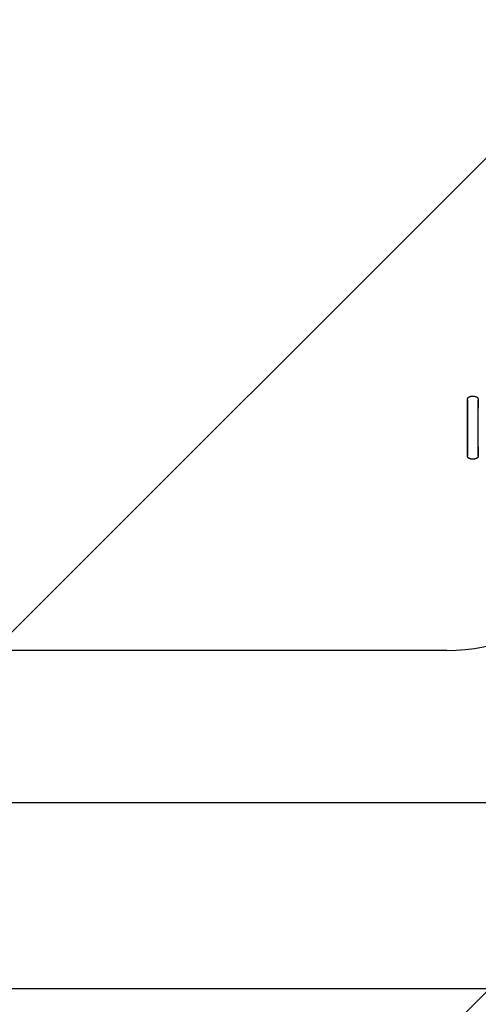
# Model space of a CAD drawing. Extents: x -47523 to 44331, y -18135 to 42541.
# Drawn here: x -21824 to -21701, y 16913 to 17178 of the extents above; entities that cross this region are included whole.
import ezdxf

# ---------------------------------------------------------------- set-up
doc = ezdxf.new("R2010")
doc.units = 0
for name, color, linetype in [('NOT-HATCH', 72, 'CONTINUOUS'), ('X-2864-HOT-F$0$A-GENM-____-OTLN', 11, 'CONTINUOUS'), ('X-XREF', 7, 'CONTINUOUS')]:
    doc.layers.add(name, color=color, linetype=linetype)

# ---------------------------------------------------------------- blocks, each defined once
blk = doc.blocks.new('X-2864-HOT-F')
at = {"layer": 'X-2864-HOT-F$0$A-GENM-____-OTLN'}
for p, q in [((-21703.85, 17075.81), (-21703.84, 17075.84)), ((-21703.84, 17075.84), (-21703.83, 17075.88)), ((-21703.83, 17075.91), (-21703.82, 17075.94)), ((-21703.83, 17075.88), (-21703.83, 17075.91)), ((-21703.82, 17075.94), (-21703.81, 17075.98)), ((-21703.81, 17075.98), (-21703.8, 17076.01)), ((-21703.8, 17076.01), (-21703.78, 17076.04)), ((-21703.78, 17076.04), (-21703.77, 17076.08)), ((-21703.77, 17076.08), (-21703.75, 17076.11)), ((-21703.75, 17076.11), (-21703.73, 17076.14)), ((-21703.73, 17076.14), (-21703.72, 17076.17)), ((-21703.72, 17076.17), (-21703.7, 17076.2)), ((-21703.7, 17076.2), (-21703.68, 17076.23)), ((-21703.68, 17076.23), (-21703.65, 17076.26)), ((-21703.65, 17076.26), (-21703.63, 17076.28)), ((-21703.63, 17076.28), (-21703.61, 17076.31)), ((-21703.61, 17076.31), (-21703.58, 17076.34)), ((-21703.58, 17076.34), (-21703.56, 17076.36)), ((-21703.56, 17076.36), (-21703.53, 17076.38)), ((-21703.53, 17076.38), (-21703.5, 17076.4)), ((-21703.5, 17076.4), (-21703.47, 17076.43)), ((-21703.47, 17076.43), (-21703.44, 17076.45)), ((-21703.44, 17076.45), (-21703.41, 17076.46)), ((-21703.41, 17076.46), (-21703.38, 17076.48)), ((-21703.38, 17076.48), (-21703.35, 17076.5)), ((-21703.35, 17076.5), (-21703.32, 17076.51)), ((-21703.32, 17076.51), (-21703.29, 17076.53)), ((-21703.29, 17076.53), (-21703.25, 17076.54)), ((-21703.25, 17076.54), (-21703.22, 17076.55)), ((-21703.22, 17076.55), (-21703.19, 17076.56)), ((-21703.19, 17076.56), (-21703.15, 17076.57)), ((-21703.15, 17076.57), (-21703.12, 17076.57)), ((-21703.12, 17076.57), (-21703.08, 17076.58)), ((-21703.08, 17076.58), (-21703.05, 17076.58)), ((-21703.05, 17076.58), (-21703.01, 17076.58)), ((-21703.01, 17076.58), (-21702.98, 17076.59)), ((-21702.98, 17076.59), (-21702.97, 17076.59)), ((-21701.79, 17076.59), (-21702.97, 17076.59)), ((-21701.79, 17076.59), (-21701.75, 17076.59)), ((-21701.75, 17076.59), (-21701.72, 17076.58)), ((-21701.72, 17076.58), (-21701.68, 17076.58)), ((-21701.68, 17076.58), (-21701.65, 17076.57)), ((-21701.65, 17076.57), (-21701.62, 17076.57)), ((-21701.62, 17076.57), (-21701.58, 17076.56)), ((-21701.58, 17076.56), (-21701.55, 17076.55)), ((-21701.55, 17076.55), (-21701.52, 17076.54)), ((-21701.52, 17076.54), (-21701.48, 17076.53)), ((-21701.48, 17076.53), (-21701.45, 17076.52)), ((-21701.45, 17076.52), (-21701.42, 17076.5)), ((-21701.42, 17076.5), (-21701.39, 17076.49)), ((-21701.39, 17076.49), (-21701.36, 17076.47)), ((-21701.36, 17076.47), (-21701.33, 17076.45)), ((-21701.33, 17076.45), (-21701.3, 17076.43)), ((-21701.3, 17076.43), (-21701.27, 17076.41)), ((-21701.27, 17076.41), (-21701.24, 17076.39)), ((-21701.24, 17076.39), (-21701.22, 17076.37)), ((-21701.22, 17076.37), (-21701.19, 17076.35)), ((-21701.19, 17076.35), (-21701.17, 17076.32)), ((-21701.17, 17076.32), (-21701.14, 17076.3)), ((-21701.14, 17076.3), (-21701.12, 17076.27)), ((-21701.12, 17076.27), (-21701.1, 17076.24)), ((-21701.1, 17076.24), (-21701.08, 17076.22)), ((-21701.08, 17076.22), (-21701.06, 17076.19)), ((-21701.06, 17076.19), (-21701.04, 17076.16)), ((-21701.04, 17076.16), (-21701.02, 17076.13)), ((-21701.02, 17076.13), (-21701.01, 17076.1)), ((-21701.01, 17076.1), (-21700.99, 17076.07)), ((-21700.99, 17076.07), (-21700.98, 17076.03)), ((-21700.98, 17076.03), (-21700.97, 17076)), ((-21700.97, 17076), (-21700.96, 17075.97)), ((-21700.96, 17075.97), (-21700.95, 17075.93)), ((-21700.95, 17075.93), (-21700.94, 17075.9)), ((-21700.94, 17075.9), (-21700.93, 17075.87)), ((-21700.93, 17075.87), (-21700.93, 17075.83)), ((-21703.85, 17075.77), (-21703.85, 17075.81)), ((-21703.85, 17075.74), (-21703.85, 17075.77)), ((-21703.85, 17075.7), (-21703.85, 17075.74)), ((-21703.85, 17075.69), (-21703.85, 17075.7)), ((-21703.85, 17075.7), (-21703.85, 17075.69)), ((-21703.85, 17075.67), (-21703.85, 17075.69)), ((-21703.85, 17075.69), (-21703.85, 17075.68)), ((-21703.85, 17075.68), (-21703.85, 17075.65)), ((-21703.85, 17075.64), (-21703.85, 17075.67)), ((-21703.85, 17075.65), (-21703.85, 17075.6)), ((-21703.85, 17075.59), (-21703.85, 17075.64)), ((-21703.85, 17075.6), (-21703.85, 17075.55)), ((-21703.85, 17075.53), (-21703.85, 17075.59)), ((-21703.85, 17075.55), (-21703.85, 17075.49)), ((-21703.85, 17075.47), (-21703.85, 17075.53)), ((-21703.85, 17075.49), (-21703.85, 17075.41)), ((-21703.85, 17075.39), (-21703.85, 17075.47)), ((-21703.85, 17075.41), (-21703.85, 17075.32)), ((-21703.85, 17075.29), (-21703.85, 17075.39)), ((-21703.85, 17075.32), (-21703.85, 17075.22)), ((-21703.85, 17075.19), (-21703.85, 17075.29)), ((-21703.85, 17075.22), (-21703.85, 17075.11)), ((-21703.85, 17075.08), (-21703.85, 17075.19)), ((-21703.85, 17075.11), (-21703.85, 17074.99)), ((-21703.85, 17074.95), (-21703.85, 17075.08)), ((-21703.85, 17074.99), (-21703.85, 17074.85)), ((-21703.85, 17074.82), (-21703.85, 17074.95)), ((-21703.85, 17074.85), (-21703.85, 17074.71)), ((-21703.85, 17074.67), (-21703.85, 17074.82)), ((-21703.85, 17074.71), (-21703.85, 17074.56)), ((-21703.85, 17074.51), (-21703.85, 17074.67)), ((-21703.85, 17074.56), (-21703.85, 17074.39)), ((-21703.85, 17074.35), (-21703.85, 17074.51)), ((-21703.85, 17074.39), (-21703.85, 17074.22)), ((-21703.85, 17074.17), (-21703.85, 17074.35)), ((-21703.85, 17074.22), (-21703.85, 17074.03)), ((-21703.85, 17073.98), (-21703.85, 17074.17)), ((-21703.85, 17074.03), (-21703.85, 17073.84)), ((-21703.85, 17073.79), (-21703.85, 17073.98)), ((-21703.85, 17073.84), (-21703.85, 17073.64)), ((-21703.85, 17073.58), (-21703.85, 17073.79)), ((-21703.85, 17073.64), (-21703.85, 17073.43)), ((-21703.85, 17073.37), (-21703.85, 17073.58)), ((-21703.85, 17073.43), (-21703.85, 17073.21)), ((-21703.85, 17073.15), (-21703.85, 17073.37)), ((-21703.85, 17073.21), (-21703.85, 17072.98)), ((-21700.93, 17075.83), (-21700.92, 17075.8)), ((-21700.92, 17075.8), (-21700.92, 17075.76)), ((-21700.92, 17075.76), (-21700.92, 17075.73)), ((-21700.92, 17075.73), (-21700.92, 17075.72)), ((-21700.92, 17075.71), (-21700.92, 17075.72)), ((-21700.92, 17075.72), (-21700.92, 17075.71)), ((-21700.92, 17075.69), (-21700.92, 17075.71)), ((-21700.92, 17075.71), (-21700.92, 17075.69)), ((-21700.92, 17075.65), (-21700.92, 17075.69)), ((-21700.92, 17075.69), (-21700.92, 17075.66)), ((-21700.92, 17075.66), (-21700.92, 17075.62)), ((-21700.92, 17075.61), (-21700.92, 17075.65)), ((-21700.92, 17075.62), (-21700.92, 17075.57)), ((-21700.92, 17075.55), (-21700.92, 17075.61)), ((-21700.92, 17075.57), (-21700.92, 17075.5)), ((-21700.92, 17075.48), (-21700.92, 17075.55)), ((-21700.92, 17075.5), (-21700.92, 17075.43)), ((-21700.92, 17075.4), (-21700.92, 17075.48)), ((-21700.92, 17075.43), (-21700.92, 17075.34)), ((-21700.92, 17075.31), (-21700.92, 17075.4)), ((-21700.92, 17075.34), (-21700.92, 17075.24)), ((-21700.92, 17075.21), (-21700.92, 17075.31)), ((-21700.92, 17075.24), (-21700.92, 17075.13)), ((-21700.92, 17075.09), (-21700.92, 17075.21)), ((-21700.92, 17075.13), (-21700.92, 17075)), ((-21700.92, 17074.97), (-21700.92, 17075.09)), ((-21700.92, 17075), (-21700.92, 17074.87)), ((-21700.92, 17074.83), (-21700.92, 17074.97)), ((-21700.92, 17074.87), (-21700.92, 17074.73)), ((-21700.92, 17074.69), (-21700.92, 17074.83)), ((-21700.92, 17074.73), (-21700.92, 17074.57)), ((-21700.92, 17074.53), (-21700.92, 17074.69)), ((-21700.92, 17074.57), (-21700.92, 17074.41)), ((-21700.92, 17074.36), (-21700.92, 17074.53)), ((-21700.92, 17074.41), (-21700.92, 17074.23)), ((-21700.92, 17074.19), (-21700.92, 17074.36)), ((-21700.92, 17074.23), (-21700.92, 17074.05)), ((-21700.92, 17074), (-21700.92, 17074.19)), ((-21700.92, 17074.05), (-21700.92, 17073.86)), ((-21700.92, 17073.8), (-21700.92, 17074)), ((-21700.92, 17073.86), (-21700.92, 17073.65)), ((-21700.92, 17073.6), (-21700.92, 17073.8)), ((-21700.92, 17073.65), (-21700.92, 17073.44)), ((-21700.92, 17073.38), (-21700.92, 17073.6)), ((-21700.92, 17073.16), (-21700.92, 17073.38)), ((-21703.85, 17072.92), (-21703.85, 17073.15)), ((-21703.85, 17072.98), (-21703.85, 17072.75)), ((-21703.85, 17072.68), (-21703.85, 17072.92)), ((-21703.85, 17072.75), (-21703.85, 17072.51)), ((-21703.85, 17072.44), (-21703.85, 17072.68)), ((-21703.85, 17072.51), (-21703.85, 17072.26)), ((-21703.85, 17072.19), (-21703.85, 17072.44)), ((-21703.85, 17072.26), (-21703.85, 17072)), ((-21703.85, 17071.93), (-21703.85, 17072.19)), ((-21703.85, 17072), (-21703.85, 17071.74)), ((-21703.85, 17071.67), (-21703.85, 17071.93)), ((-21703.85, 17071.74), (-21703.85, 17071.48)), ((-21703.85, 17071.4), (-21703.85, 17071.67)), ((-21703.85, 17071.48), (-21703.85, 17071.2)), ((-21703.85, 17071.13), (-21703.85, 17071.4)), ((-21703.85, 17071.2), (-21703.85, 17070.93)), ((-21703.85, 17070.85), (-21703.85, 17071.13)), ((-21703.85, 17070.93), (-21703.85, 17070.65)), ((-21703.85, 17070.57), (-21703.85, 17070.85)), ((-21703.85, 17070.65), (-21703.85, 17070.36)), ((-21703.85, 17070.28), (-21703.85, 17070.57)), ((-21700.92, 17072.93), (-21700.92, 17073.16)), ((-21700.92, 17072.7), (-21700.92, 17072.93)), ((-21700.92, 17072.45), (-21700.92, 17072.7)), ((-21700.92, 17072.2), (-21700.92, 17072.45)), ((-21700.92, 17071.94), (-21700.92, 17072.2)), ((-21700.92, 17071.68), (-21700.92, 17071.94)), ((-21700.92, 17071.41), (-21700.92, 17071.68)), ((-21700.92, 17071.14), (-21700.92, 17071.41)), ((-21700.92, 17070.86), (-21700.92, 17071.14)), ((-21700.92, 17070.58), (-21700.92, 17070.86)), ((-21700.92, 17070.29), (-21700.92, 17070.58)), ((-21703.85, 17070.36), (-21703.85, 17070.07)), ((-21703.85, 17069.99), (-21703.85, 17070.28)), ((-21703.85, 17070.07), (-21703.85, 17069.78)), ((-21703.85, 17069.7), (-21703.85, 17069.99)), ((-21703.85, 17069.78), (-21703.85, 17069.49)), ((-21703.85, 17069.41), (-21703.85, 17069.7)), ((-21703.85, 17069.49), (-21703.85, 17069.19)), ((-21703.85, 17069.11), (-21703.85, 17069.41)), ((-21703.85, 17069.19), (-21703.85, 17068.89)), ((-21703.85, 17068.81), (-21703.85, 17069.11)), ((-21703.85, 17068.89), (-21703.85, 17068.59)), ((-21703.85, 17068.51), (-21703.85, 17068.81)), ((-21703.85, 17068.59), (-21703.85, 17068.3)), ((-21703.85, 17068.21), (-21703.85, 17068.51)), ((-21703.85, 17068.3), (-21703.85, 17068.21)), ((-21703.85, 17068.21), (-21703.85, 17067.92)), ((-21703.85, 17068.13), (-21703.85, 17068.21)), ((-21703.85, 17067.83), (-21703.85, 17068.13)), ((-21703.85, 17067.92), (-21703.85, 17067.62)), ((-21700.92, 17070), (-21700.92, 17070.29)), ((-21700.92, 17069.71), (-21700.92, 17070)), ((-21700.92, 17069.41), (-21700.92, 17069.71)), ((-21700.92, 17069.11), (-21700.92, 17069.41)), ((-21700.92, 17068.81), (-21700.92, 17069.11)), ((-21700.92, 17068.51), (-21700.92, 17068.81)), ((-21700.92, 17068.21), (-21700.92, 17068.51)), ((-21700.92, 17068.13), (-21700.92, 17068.21)), ((-21700.92, 17067.83), (-21700.92, 17068.13)), ((-21703.85, 17067.54), (-21703.85, 17067.83)), ((-21703.85, 17067.62), (-21703.85, 17067.32)), ((-21703.85, 17067.24), (-21703.85, 17067.54)), ((-21703.85, 17067.32), (-21703.85, 17067.02)), ((-21703.85, 17066.94), (-21703.85, 17067.24)), ((-21703.85, 17067.02), (-21703.85, 17066.73)), ((-21703.85, 17066.65), (-21703.85, 17066.94)), ((-21703.85, 17066.73), (-21703.85, 17066.44)), ((-21703.85, 17066.36), (-21703.85, 17066.65)), ((-21703.85, 17066.44), (-21703.85, 17066.15)), ((-21703.85, 17066.07), (-21703.85, 17066.36)), ((-21703.85, 17066.15), (-21703.85, 17065.86)), ((-21703.85, 17065.78), (-21703.85, 17066.07)), ((-21703.85, 17065.86), (-21703.85, 17065.58)), ((-21703.85, 17065.5), (-21703.85, 17065.78)), ((-21703.85, 17065.58), (-21703.85, 17065.3)), ((-21703.85, 17065.23), (-21703.85, 17065.5)), ((-21703.85, 17065.3), (-21703.85, 17065.03)), ((-21700.92, 17067.53), (-21700.92, 17067.83)), ((-21700.92, 17067.24), (-21700.92, 17067.53)), ((-21700.92, 17066.94), (-21700.92, 17067.24)), ((-21700.92, 17066.64), (-21700.92, 17066.94)), ((-21700.92, 17066.35), (-21700.92, 17066.64)), ((-21700.92, 17066.06), (-21700.92, 17066.35)), ((-21700.92, 17065.78), (-21700.92, 17066.06)), ((-21700.92, 17065.5), (-21700.92, 17065.78)), ((-21700.92, 17065.22), (-21700.92, 17065.5)), ((-21703.85, 17064.95), (-21703.85, 17065.23)), ((-21703.85, 17065.03), (-21703.85, 17064.76)), ((-21703.85, 17064.69), (-21703.85, 17064.95)), ((-21703.85, 17064.76), (-21703.85, 17064.5)), ((-21703.85, 17064.43), (-21703.85, 17064.69)), ((-21703.85, 17064.5), (-21703.85, 17064.24)), ((-21703.85, 17064.17), (-21703.85, 17064.43)), ((-21703.85, 17064.24), (-21703.85, 17063.99)), ((-21703.85, 17063.92), (-21703.85, 17064.17)), ((-21703.85, 17063.99), (-21703.85, 17063.74)), ((-21703.85, 17063.68), (-21703.85, 17063.92)), ((-21703.85, 17063.74), (-21703.85, 17063.51)), ((-21703.85, 17063.45), (-21703.85, 17063.68)), ((-21703.85, 17063.51), (-21703.85, 17063.28)), ((-21703.85, 17063.22), (-21703.85, 17063.45)), ((-21703.85, 17063.28), (-21703.85, 17063.06)), ((-21703.85, 17063), (-21703.85, 17063.22)), ((-21703.85, 17063.06), (-21703.85, 17062.84)), ((-21703.85, 17062.79), (-21703.85, 17063)), ((-21703.85, 17062.84), (-21703.85, 17062.64)), ((-21703.85, 17062.59), (-21703.85, 17062.79)), ((-21703.85, 17062.64), (-21703.85, 17062.45)), ((-21700.92, 17064.95), (-21700.92, 17065.22)), ((-21700.92, 17064.68), (-21700.92, 17064.95)), ((-21700.92, 17064.42), (-21700.92, 17064.68)), ((-21700.92, 17064.16), (-21700.92, 17064.42)), ((-21700.92, 17063.91), (-21700.92, 17064.16)), ((-21700.92, 17063.67), (-21700.92, 17063.91)), ((-21700.92, 17063.43), (-21700.92, 17063.67)), ((-21700.92, 17063.21), (-21700.92, 17063.43)), ((-21700.92, 17062.99), (-21700.92, 17063.21)), ((-21700.92, 17063.04), (-21700.92, 17062.83)), ((-21700.92, 17062.78), (-21700.92, 17062.99)), ((-21700.92, 17062.83), (-21700.92, 17062.63)), ((-21700.92, 17062.57), (-21700.92, 17062.78)), ((-21700.92, 17062.63), (-21700.92, 17062.43)), ((-21703.85, 17062.39), (-21703.85, 17062.59)), ((-21703.85, 17062.45), (-21703.85, 17062.26)), ((-21703.85, 17062.21), (-21703.85, 17062.39)), ((-21703.85, 17062.26), (-21703.85, 17062.08)), ((-21703.85, 17062.04), (-21703.85, 17062.21)), ((-21703.85, 17062.08), (-21703.85, 17061.92)), ((-21703.85, 17061.87), (-21703.85, 17062.04)), ((-21703.85, 17061.92), (-21703.85, 17061.76)), ((-21703.85, 17061.72), (-21703.85, 17061.87)), ((-21703.85, 17061.76), (-21703.85, 17061.61)), ((-21703.85, 17061.58), (-21703.85, 17061.72)), ((-21703.85, 17061.61), (-21703.85, 17061.48)), ((-21703.85, 17061.44), (-21703.85, 17061.58)), ((-21703.85, 17061.48), (-21703.85, 17061.35)), ((-21703.85, 17061.32), (-21703.85, 17061.44)), ((-21703.85, 17061.35), (-21703.85, 17061.24)), ((-21703.85, 17061.21), (-21703.85, 17061.32)), ((-21703.85, 17061.24), (-21703.85, 17061.14)), ((-21703.85, 17061.11), (-21703.85, 17061.21)), ((-21703.85, 17061.14), (-21703.85, 17061.04)), ((-21703.85, 17061.02), (-21703.85, 17061.11)), ((-21703.85, 17061.04), (-21703.85, 17060.96)), ((-21703.85, 17060.94), (-21703.85, 17061.02)), ((-21703.85, 17060.96), (-21703.85, 17060.89)), ((-21703.85, 17060.88), (-21703.85, 17060.94)), ((-21703.85, 17060.89), (-21703.85, 17060.84)), ((-21703.85, 17060.82), (-21703.85, 17060.88)), ((-21703.85, 17060.84), (-21703.85, 17060.79)), ((-21703.85, 17060.78), (-21703.85, 17060.82)), ((-21703.85, 17060.79), (-21703.85, 17060.76)), ((-21703.85, 17060.75), (-21703.85, 17060.78)), ((-21703.85, 17060.76), (-21703.85, 17060.74)), ((-21703.85, 17060.74), (-21703.85, 17060.75)), ((-21703.85, 17060.74), (-21703.85, 17060.73)), ((-21703.85, 17060.73), (-21703.85, 17060.74)), ((-21703.85, 17060.72), (-21703.85, 17060.73)), ((-21703.85, 17060.68), (-21703.85, 17060.72)), ((-21703.85, 17060.65), (-21703.85, 17060.68)), ((-21703.84, 17060.61), (-21703.85, 17060.65)), ((-21703.84, 17060.58), (-21703.84, 17060.61)), ((-21703.83, 17060.54), (-21703.84, 17060.58)), ((-21703.82, 17060.51), (-21703.83, 17060.54)), ((-21703.81, 17060.48), (-21703.82, 17060.51)), ((-21703.8, 17060.44), (-21703.81, 17060.48)), ((-21703.79, 17060.41), (-21703.8, 17060.44)), ((-21703.78, 17060.38), (-21703.79, 17060.41)), ((-21703.76, 17060.34), (-21703.78, 17060.38)), ((-21703.75, 17060.31), (-21703.76, 17060.34)), ((-21703.73, 17060.28), (-21703.75, 17060.31)), ((-21703.71, 17060.25), (-21703.73, 17060.28)), ((-21703.69, 17060.22), (-21703.71, 17060.25)), ((-21703.67, 17060.19), (-21703.69, 17060.22)), ((-21703.65, 17060.16), (-21703.67, 17060.19)), ((-21703.63, 17060.14), (-21703.65, 17060.16)), ((-21703.6, 17060.11), (-21703.63, 17060.14)), ((-21703.58, 17060.09), (-21703.6, 17060.11)), ((-21703.55, 17060.06), (-21703.58, 17060.09)), ((-21703.52, 17060.04), (-21703.55, 17060.06)), ((-21703.49, 17060.02), (-21703.52, 17060.04)), ((-21703.47, 17060), (-21703.49, 17060.02)), ((-21703.44, 17059.98), (-21703.47, 17060)), ((-21703.41, 17059.96), (-21703.44, 17059.98)), ((-21703.37, 17059.94), (-21703.41, 17059.96)), ((-21703.34, 17059.93), (-21703.37, 17059.94)), ((-21701.38, 17059.95), (-21701.41, 17059.93)), ((-21701.35, 17059.96), (-21701.38, 17059.95)), ((-21701.32, 17059.98), (-21701.35, 17059.96)), ((-21701.29, 17060), (-21701.32, 17059.98)), ((-21701.26, 17060.02), (-21701.29, 17060)), ((-21701.24, 17060.04), (-21701.26, 17060.02)), ((-21701.21, 17060.06), (-21701.24, 17060.04)), ((-21701.18, 17060.09), (-21701.21, 17060.06)), ((-21701.16, 17060.11), (-21701.18, 17060.09)), ((-21701.14, 17060.14), (-21701.16, 17060.11)), ((-21701.11, 17060.16), (-21701.14, 17060.14)), ((-21701.09, 17060.19), (-21701.11, 17060.16)), ((-21701.07, 17060.22), (-21701.09, 17060.19)), ((-21701.05, 17060.25), (-21701.07, 17060.22)), ((-21701.04, 17060.28), (-21701.05, 17060.25)), ((-21701.02, 17060.31), (-21701.04, 17060.28)), ((-21701, 17060.34), (-21701.02, 17060.31)), ((-21700.99, 17060.37), (-21701, 17060.34)), ((-21700.98, 17060.4), (-21700.99, 17060.37)), ((-21700.97, 17060.44), (-21700.98, 17060.4)), ((-21700.96, 17060.47), (-21700.97, 17060.44)), ((-21700.95, 17060.5), (-21700.96, 17060.47)), ((-21700.94, 17060.54), (-21700.95, 17060.5)), ((-21700.93, 17060.57), (-21700.94, 17060.54)), ((-21700.92, 17060.64), (-21700.93, 17060.61)), ((-21700.93, 17060.61), (-21700.93, 17060.57)), ((-21700.92, 17062.38), (-21700.92, 17062.57)), ((-21700.92, 17062.43), (-21700.92, 17062.24)), ((-21700.92, 17062.2), (-21700.92, 17062.38)), ((-21700.92, 17062.24), (-21700.92, 17062.07)), ((-21700.92, 17062.02), (-21700.92, 17062.2)), ((-21700.92, 17062.07), (-21700.92, 17061.9)), ((-21700.92, 17061.86), (-21700.92, 17062.02)), ((-21700.92, 17061.9), (-21700.92, 17061.74)), ((-21700.92, 17061.7), (-21700.92, 17061.86)), ((-21700.92, 17061.74), (-21700.92, 17061.6)), ((-21700.92, 17061.56), (-21700.92, 17061.7)), ((-21700.92, 17061.6), (-21700.92, 17061.46)), ((-21700.92, 17061.42), (-21700.92, 17061.56)), ((-21700.92, 17061.46), (-21700.92, 17061.33)), ((-21700.92, 17061.3), (-21700.92, 17061.42)), ((-21700.92, 17061.33), (-21700.92, 17061.22)), ((-21700.92, 17061.19), (-21700.92, 17061.3)), ((-21700.92, 17061.22), (-21700.92, 17061.12)), ((-21700.92, 17061.09), (-21700.92, 17061.19)), ((-21700.92, 17061.12), (-21700.92, 17061.03)), ((-21700.92, 17061), (-21700.92, 17061.09)), ((-21700.92, 17061.03), (-21700.92, 17060.94)), ((-21700.92, 17060.93), (-21700.92, 17061)), ((-21700.92, 17060.94), (-21700.92, 17060.88)), ((-21700.92, 17060.86), (-21700.92, 17060.93)), ((-21700.92, 17060.88), (-21700.92, 17060.82)), ((-21700.92, 17060.81), (-21700.92, 17060.86)), ((-21700.92, 17060.82), (-21700.92, 17060.77)), ((-21700.92, 17060.76), (-21700.92, 17060.81)), ((-21700.92, 17060.77), (-21700.92, 17060.74)), ((-21700.92, 17060.73), (-21700.92, 17060.76)), ((-21700.92, 17060.74), (-21700.92, 17060.72)), ((-21700.92, 17060.72), (-21700.92, 17060.73)), ((-21700.92, 17060.72), (-21700.92, 17060.71)), ((-21700.92, 17060.71), (-21700.92, 17060.72)), ((-21700.92, 17060.71), (-21700.92, 17060.68)), ((-21700.92, 17060.68), (-21700.92, 17060.64)), ((-21703.31, 17059.91), (-21703.34, 17059.93)), ((-21703.28, 17059.9), (-21703.31, 17059.91)), ((-21703.24, 17059.89), (-21703.28, 17059.9)), ((-21703.21, 17059.88), (-21703.24, 17059.89)), ((-21703.18, 17059.87), (-21703.21, 17059.88)), ((-21703.14, 17059.86), (-21703.18, 17059.87)), ((-21703.11, 17059.85), (-21703.14, 17059.86)), ((-21703.07, 17059.85), (-21703.11, 17059.85)), ((-21703.04, 17059.85), (-21703.07, 17059.85)), ((-21703, 17059.84), (-21703.04, 17059.85)), ((-21702.97, 17059.84), (-21703, 17059.84)), ((-21702.97, 17059.84), (-21701.79, 17059.84)), ((-21701.78, 17059.84), (-21701.79, 17059.84)), ((-21701.74, 17059.84), (-21701.78, 17059.84)), ((-21701.71, 17059.85), (-21701.74, 17059.84)), ((-21701.68, 17059.85), (-21701.71, 17059.85)), ((-21701.64, 17059.86), (-21701.68, 17059.85)), ((-21701.61, 17059.86), (-21701.64, 17059.86)), ((-21701.57, 17059.87), (-21701.61, 17059.86)), ((-21701.54, 17059.88), (-21701.57, 17059.87)), ((-21701.51, 17059.89), (-21701.54, 17059.88)), ((-21701.47, 17059.9), (-21701.51, 17059.89)), ((-21701.44, 17059.92), (-21701.47, 17059.9)), ((-21701.41, 17059.93), (-21701.44, 17059.92)), ((-21709.35, 17008.25), (-22024.35, 17008.25)), ((-21656.85, 16967.25), (-22076.85, 16967.25)), ((-24635.35, 16917.25), (-21576.85, 16917.25))]:
    blk.add_line(p, q, dxfattribs=at)
blk.add_arc((-21709.35, 17057.25), 49, 270, 0, dxfattribs=at)

msp = doc.modelspace()

# ---------------------------------------------------------------- hatches: boundary and pattern name
at = {"layer": 'NOT-HATCH'}
h = msp.add_hatch(dxfattribs=at)
h.set_pattern_fill('ANSI31', color=256, scale=50)
h.paths.add_polyline_path([(-27100, 14650), (-21375, 14650), (-21375, 17825), (-27100, 17825)])
edge = h.paths.add_edge_path(flags=16)
edge.add_arc((-24250, 16300), 550, 0, 360)

# ---------------------------------------------------------------- block references
at = {"layer": 'X-XREF'}
msp.add_blockref('X-2864-HOT-F', (0, 0), dxfattribs=at)

doc.saveas('drawing.dxf')
